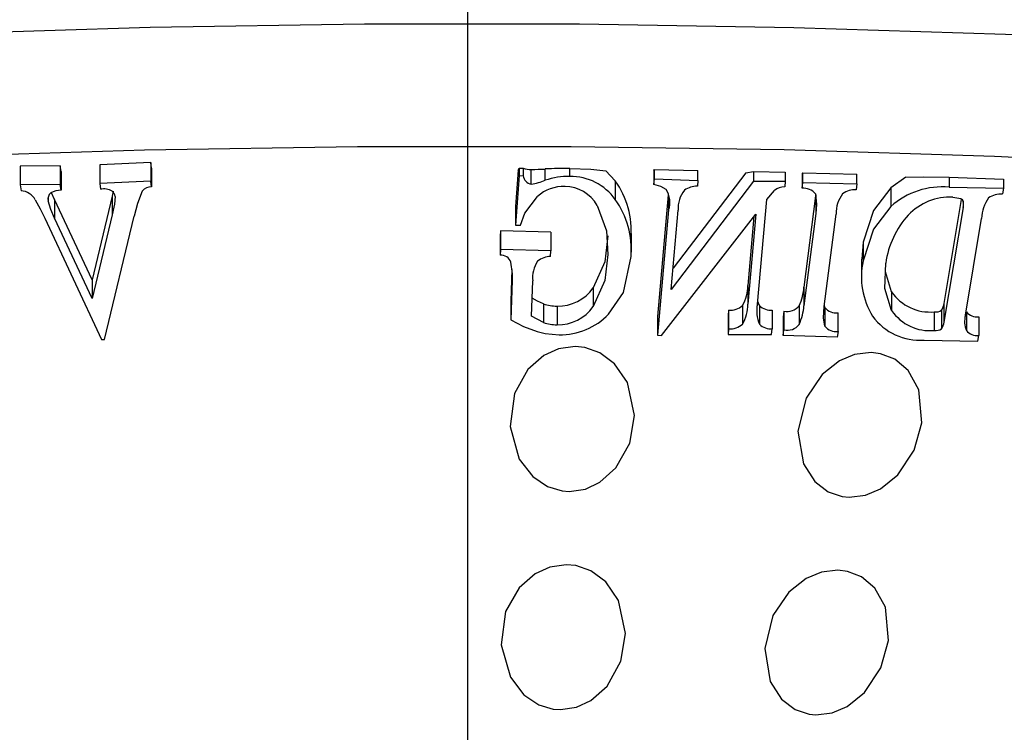
# Model space of a CAD drawing. Units: inches. Extents: x -2 to 83, y -21 to 131.
# Drawn here: x 40 to 41, y 58 to 58 of the extents above; entities that cross this region are included whole.
import ezdxf

# ---------------------------------------------------------------- set-up
doc = ezdxf.new("R2010")
doc.units = ezdxf.units.IN
doc.header["$MEASUREMENT"] = 0
doc.layers.add('1', color=4, linetype='Continuous')

# ---------------------------------------------------------------- blocks, each defined once
blk = doc.blocks.new('2026 REUNION')
at = {"layer": '1', "color": 3, "linetype": 'Continuous', "lineweight": 25}
for p, q in [((42.461, 60.67205), (42.461, 59.68096)), ((42.22437, 60.27853), (42.1862, 60.27681)), ((42.22495, 60.27423), (42.22437, 60.27853)), ((42.22437, 60.27853), (42.22437, 60.26462)), ((42.15681, 60.27604), (42.12694, 60.27575)), ((42.12694, 60.27575), (42.12694, 60.26183)), ((42.15739, 60.27174), (42.15681, 60.27604)), ((42.15681, 60.27604), (42.15681, 60.26213)), ((42.15739, 60.27174), (42.15739, 60.25783)), ((42.1862, 60.27681), (42.1862, 60.2629)), ((42.22495, 60.27423), (42.22495, 60.26032)), ((42.49881, 60.27284), (42.49681, 60.24582)), ((42.49881, 60.27284), (42.49955, 60.27436)), ((42.49955, 60.27436), (42.49955, 60.2688)), ((42.49955, 60.27436), (42.50246, 60.27434)), ((42.50246, 60.27434), (42.50246, 60.26872)), ((42.5085, 60.26245), (42.5085, 60.27335)), ((42.519, 60.26527), (42.519, 60.27374)), ((42.53738, 60.26815), (42.53738, 60.27408)), ((42.57125, 60.26484), (42.56431, 60.27238)), ((42.60009, 60.27258), (42.60048, 60.27324)), ((42.60009, 60.27258), (42.60009, 60.26213)), ((42.60048, 60.27324), (42.63297, 60.27263)), ((42.60048, 60.26643), (42.60048, 60.27324)), ((42.66876, 60.27076), (42.61442, 60.19963)), ((42.63297, 60.26524), (42.63297, 60.27263)), ((42.66876, 60.27076), (42.6746, 60.27186)), ((42.6746, 60.27186), (42.6746, 60.26456)), ((42.6746, 60.27186), (42.69824, 60.27141)), ((42.69824, 60.27141), (42.69824, 60.2646)), ((42.71074, 60.27034), (42.71129, 60.27099)), ((42.71074, 60.27034), (42.71074, 60.25934)), ((42.71129, 60.27099), (42.75169, 60.2699)), ((42.71129, 60.26364), (42.71129, 60.27099)), ((42.75169, 60.26255), (42.75169, 60.2699)), ((42.22437, 60.26462), (42.1862, 60.2629)), ((42.1862, 60.2629), (42.18678, 60.2586)), ((42.22495, 60.26032), (42.22437, 60.26462)), ((42.49955, 60.2688), (42.49681, 60.23191)), ((42.49955, 60.2688), (42.50246, 60.26872)), ((42.57125, 60.26484), (42.57125, 60.25093)), ((42.60009, 60.26213), (42.60048, 60.26643)), ((42.60048, 60.26643), (42.63297, 60.26524)), ((42.6746, 60.26456), (42.61302, 60.18388)), ((42.63297, 60.26524), (42.63259, 60.26094)), ((42.6746, 60.26456), (42.69824, 60.2646)), ((42.69824, 60.2646), (42.69786, 60.2603)), ((42.71074, 60.25934), (42.71129, 60.26364)), ((42.71129, 60.26364), (42.75169, 60.26255)), ((42.75169, 60.26255), (42.75114, 60.25825)), ((42.78818, 60.26755), (42.77715, 60.25972)), ((42.82068, 60.26763), (42.82068, 60.26018)), ((42.82068, 60.26763), (42.86111, 60.26619)), ((42.86111, 60.26619), (42.86111, 60.25936)), ((42.15681, 60.26213), (42.12694, 60.26183)), ((42.12694, 60.26183), (42.12752, 60.25754)), ((42.15245, 60.25095), (42.15027, 60.25597)), ((42.15739, 60.25783), (42.15681, 60.26213)), ((42.19634, 60.25726), (42.19549, 60.25347)), ((42.68435, 60.25089), (42.69014, 60.25766)), ((42.77715, 60.25972), (42.77715, 60.24581)), ((42.82068, 60.26018), (42.86111, 60.25936)), ((42.86111, 60.25936), (42.86039, 60.25507)), ((42.14774, 60.25213), (42.14774, 60.24998)), ((42.18055, 60.19099), (42.15245, 60.25095)), ((42.15245, 60.25095), (42.15245, 60.23704)), ((42.19549, 60.25347), (42.18055, 60.19099)), ((42.19549, 60.25347), (42.19549, 60.23956)), ((42.61089, 60.2544), (42.6028, 60.16356)), ((42.61112, 60.25343), (42.61112, 60.24314)), ((42.67741, 60.17286), (42.68435, 60.25089)), ((42.7209, 60.25373), (42.71218, 60.1855)), ((42.72098, 60.25438), (42.72098, 60.24047)), ((42.82971, 60.25089), (42.81678, 60.1734)), ((42.83103, 60.24993), (42.83103, 60.24487)), ((42.49681, 60.24582), (42.49681, 60.23191)), ((42.61112, 60.24314), (42.6028, 60.14965)), ((42.61302, 60.18388), (42.61827, 60.24288)), ((42.72098, 60.24047), (42.71218, 60.17159)), ((42.83103, 60.24487), (42.81678, 60.15949)), ((42.14521, 60.23696), (42.18753, 60.14632)), ((42.18055, 60.17708), (42.15245, 60.23704)), ((42.19549, 60.23956), (42.18055, 60.17708)), ((42.18992, 60.14638), (42.2119, 60.23843)), ((42.60592, 60.14952), (42.67624, 60.24005)), ((42.67624, 60.24005), (42.67026, 60.17286)), ((42.67484, 60.23825), (42.67026, 60.18678)), ((42.72738, 60.17118), (42.73619, 60.24006)), ((42.83274, 60.16448), (42.84482, 60.23681)), ((42.48548, 60.22753), (42.48533, 60.22323)), ((42.5231, 60.22662), (42.48548, 60.22753)), ((42.48548, 60.22753), (42.48548, 60.21362)), ((42.49681, 60.23191), (42.50044, 60.23181)), ((42.5231, 60.22662), (42.5231, 60.21271)), ((42.58309, 60.22567), (42.58309, 60.21176)), ((42.48533, 60.22323), (42.48533, 60.20931)), ((42.75646, 60.21911), (42.7555, 60.20638)), ((42.75646, 60.21911), (42.75646, 60.2052)), ((42.48548, 60.21362), (42.48533, 60.20931)), ((42.5231, 60.21271), (42.48548, 60.21362)), ((42.52295, 60.20841), (42.5231, 60.21271)), ((42.75536, 60.19248), (42.75536, 60.20639)), ((42.49407, 60.19861), (42.49323, 60.17506)), ((42.49427, 60.19611), (42.49427, 60.19055)), ((42.77769, 60.18202), (42.77305, 60.19696)), ((42.18055, 60.19099), (42.18055, 60.17708)), ((42.49427, 60.19055), (42.49323, 60.16115)), ((42.5087, 60.16374), (42.50964, 60.19016)), ((42.55479, 60.18497), (42.55479, 60.17106)), ((42.67026, 60.18678), (42.67026, 60.17286)), ((42.71218, 60.1855), (42.71218, 60.17159)), ((42.77769, 60.18202), (42.77769, 60.16811)), ((42.49323, 60.17506), (42.49323, 60.16115)), ((42.51771, 60.17301), (42.51771, 60.1591)), ((42.52776, 60.17139), (42.52776, 60.15748)), ((42.65595, 60.1684), (42.65556, 60.16409)), ((42.65595, 60.1684), (42.65595, 60.15448)), ((42.66628, 60.17185), (42.66628, 60.15794)), ((42.67911, 60.17172), (42.67911, 60.15781)), ((42.68844, 60.1684), (42.68844, 60.15449)), ((42.69722, 60.16751), (42.69667, 60.16321)), ((42.69722, 60.16751), (42.69722, 60.1536)), ((42.70864, 60.17167), (42.70864, 60.15776)), ((42.72783, 60.17041), (42.72751, 60.17223)), ((42.72783, 60.17041), (42.72783, 60.1565)), ((42.80956, 60.16711), (42.80956, 60.1532)), ((42.81489, 60.16828), (42.81489, 60.15437)), ((42.81678, 60.1734), (42.81678, 60.15949)), ((42.83347, 60.16704), (42.83348, 60.15312)), ((42.51771, 60.1591), (42.5087, 60.16374)), ((42.6028, 60.16356), (42.6028, 60.14965)), ((42.65556, 60.16409), (42.65556, 60.15018)), ((42.69667, 60.16321), (42.69667, 60.1493)), ((42.73762, 60.1525), (42.73762, 60.16642)), ((42.84276, 60.16339), (42.84276, 60.14948)), ((42.65595, 60.15448), (42.65556, 60.15018)), ((42.68806, 60.15018), (42.68844, 60.15449)), ((42.69667, 60.1493), (42.69722, 60.1536)), ((42.73762, 60.1525), (42.73707, 60.14821)), ((42.18753, 60.14632), (42.18992, 60.14638)), ((42.6028, 60.14965), (42.60592, 60.14952)), ((42.65556, 60.15018), (42.68806, 60.15018)), ((42.73707, 60.14821), (42.69667, 60.1493)), ((42.80196, 60.14596), (42.84205, 60.14519)), ((42.84205, 60.14519), (42.84276, 60.14948))]:
    blk.add_line(p, q, dxfattribs=at)
at = {"layer": '1', "color": 3, "linetype": 'Continuous', "lineweight": 25, "flags": 128}
for points in [[(44.32724, 60.04522), (44.32357, 60.06722), (44.30661, 60.09596), (44.27598, 60.12434), (44.23192, 60.15214), (44.17474, 60.17915), (44.10488, 60.20518), (44.02284, 60.23003), (43.92924, 60.25352), (43.82477, 60.27548), (43.71021, 60.29573), (43.58639, 60.31414), (43.45425, 60.33057), (43.31475, 60.34488), (43.16893, 60.35699), (43.01786, 60.3668), (42.86268, 60.37423), (42.70452, 60.37923), (42.54456, 60.38176), (42.38398, 60.38181), (42.22397, 60.37938)], [(42.22397, 60.37938), (42.06571, 60.37448), (41.91038, 60.36714), (41.75913, 60.35743), (41.61308, 60.34542), (41.4733, 60.33119), (41.34083, 60.31485), (41.21666, 60.29652), (41.1017, 60.27634), (40.99681, 60.25445), (40.90275, 60.23102), (40.82023, 60.20622), (40.74986, 60.18023), (40.69216, 60.15326), (40.64755, 60.12549), (40.61637, 60.09713), (40.59885, 60.06839), (40.59475, 60.04524)], [(44.27863, 59.9236), (44.28902, 59.94738), (44.28881, 59.97611), (44.27468, 60.00473), (44.24676, 60.03302), (44.20524, 60.06077), (44.15044, 60.08776), (44.08279, 60.11379), (44.0028, 60.13865), (43.91107, 60.16217), (43.80831, 60.18415), (43.69529, 60.20445), (43.57288, 60.22289), (43.44201, 60.23934), (43.30367, 60.25367), (43.15892, 60.26578), (43.00885, 60.27557), (42.85462, 60.28297), (42.69739, 60.28792), (42.53836, 60.29039), (42.37874, 60.29035), (42.21975, 60.28781), (42.0626, 60.28278)], [(42.53738, 60.27408), (42.5531, 60.27352), (42.56431, 60.27238)], [(42.78818, 60.26755), (42.80169, 60.26794), (42.82068, 60.26763)], [(42.21788, 60.25718), (42.21439, 60.24808), (42.2119, 60.23843)], [(42.60916, 60.25852), (42.60519, 60.26078), (42.60009, 60.26213)], [(42.72074, 60.25517), (42.7216, 60.24733), (42.72098, 60.24047)], [(42.77715, 60.25972), (42.76424, 60.24284), (42.75646, 60.21911)], [(42.13813, 60.2508), (42.14186, 60.24395), (42.14521, 60.23696)], [(42.15245, 60.23704), (42.14969, 60.24341), (42.14774, 60.24998)], [(42.19774, 60.25328), (42.19728, 60.24757), (42.19549, 60.23956)], [(42.50044, 60.23181), (42.50372, 60.2407), (42.5131, 60.2533)], [(42.82342, 60.25262), (42.82923, 60.2518), (42.8302, 60.25129), (42.83057, 60.25094)], [(42.55773, 60.2466), (42.56478, 60.22747), (42.56582, 60.2099)], [(42.77715, 60.24581), (42.76424, 60.22893), (42.75646, 60.2052)], [(42.56582, 60.22381), (42.56336, 60.20439), (42.55479, 60.18497)], [(42.56582, 60.2099), (42.56336, 60.19047), (42.55479, 60.17106)], [(42.56633, 60.16533), (42.57737, 60.18145), (42.58303, 60.20842)], [(42.77769, 60.16811), (42.77256, 60.18462), (42.77331, 60.20347)], [(42.51771, 60.17301), (42.51307, 60.1751), (42.50918, 60.17737)], [(42.67911, 60.17172), (42.67775, 60.17471), (42.67765, 60.17556)], [(42.72783, 60.1565), (42.72678, 60.16254), (42.72738, 60.17118)], [(42.49323, 60.16115), (42.50269, 60.15623), (42.51299, 60.15231)], [(42.51299, 60.15231), (42.51894, 60.15099), (42.52934, 60.15001)], [(42.53686, 60.033), (42.549, 60.0348), (42.55976, 60.03982), (42.57176, 60.05055), (42.58204, 60.06907), (42.58555, 60.08969), (42.58035, 60.11433), (42.57077, 60.12837), (42.55971, 60.13659), (42.54851, 60.14049), (42.54125, 60.14121), (42.52893, 60.13944), (42.51798, 60.13447), (42.50605, 60.12401), (42.49601, 60.10613), (42.49269, 60.08139), (42.49961, 60.05709), (42.50963, 60.04411), (42.52069, 60.03667), (42.53164, 60.0334), (42.53686, 60.033)], [(42.74593, 60.02875), (42.7581, 60.03026), (42.76926, 60.03502), (42.78228, 60.04545), (42.79448, 60.06371), (42.80024, 60.08422), (42.7979, 60.10895), (42.79005, 60.12319), (42.78009, 60.13166), (42.76948, 60.13582), (42.7624, 60.1367), (42.75005, 60.13523), (42.73868, 60.13052), (42.72572, 60.12035), (42.71379, 60.10274), (42.70773, 60.07811), (42.71184, 60.05367), (42.7203, 60.04048), (42.73038, 60.03279), (42.74082, 60.02926), (42.74593, 60.02875)], [(42.53026, 59.87011), (42.54239, 59.87191), (42.55314, 59.87693), (42.56515, 59.88768), (42.57544, 59.90623), (42.57895, 59.92688), (42.57373, 59.95152), (42.56415, 59.96552), (42.55309, 59.97373), (42.54188, 59.97761), (42.53464, 59.97832), (42.52231, 59.97655), (42.51136, 59.97159), (42.49944, 59.96114), (42.48941, 59.94329), (42.48609, 59.91857), (42.49299, 59.89426), (42.50302, 59.88125), (42.51407, 59.8738), (42.52501, 59.87052), (42.53026, 59.87011)], [(42.72113, 59.86623), (42.73329, 59.86774), (42.74445, 59.8725), (42.75747, 59.88295), (42.76967, 59.90124), (42.77545, 59.92178), (42.77309, 59.94651), (42.76524, 59.96072), (42.75527, 59.96917), (42.74466, 59.97331), (42.7376, 59.97419), (42.72524, 59.97271), (42.71386, 59.96801), (42.70091, 59.95785), (42.68899, 59.94026), (42.68293, 59.91565), (42.68703, 59.89122), (42.69549, 59.87799), (42.70557, 59.87028), (42.716, 59.86675), (42.72113, 59.86623)]]:
    blk.add_lwpolyline(points, dxfattribs=at)
at = {"layer": '1', "color": 3, "linetype": 'Continuous', "lineweight": 25}
for centre, radius, start, end in [((42.50835, 60.29128), 0.01793, 250.82918, 270.48481), ((42.50329, 60.55553), 0.28224, 271.05805, 273.19123), ((42.53428, 59.94862), 0.32548, 89.45381, 92.68971), ((42.5099, 60.26984), 0.00752, 188.51535, 259.27032), ((42.50151, 60.30939), 0.04746, 278.47093, 291.62592), ((42.53652, 60.21366), 0.05451, 89.10156, 108.75146), ((42.538, 60.22745), 0.04071, 35.23074, 90.87552), ((42.51881, 60.22742), 0.06443, 355.46894, 35.50869), ((42.12604, 60.24348), 0.01414, 31.1985, 84.00673), ((42.15357, 60.25132), 0.00598, 130.91981, 192.94534), ((42.15698, 60.24342), 0.01442, 88.36931, 120.54171), ((42.18924, 60.2456), 0.01324, 61.78003, 100.7505), ((42.19179, 60.25256), 0.006, 6.89204, 51.66951), ((42.22472, 60.25133), 0.009, 88.55356, 139.45042), ((42.53298, 60.23047), 0.03027, 88.49559, 131.04964), ((42.53334, 60.23261), 0.02812, 29.84011, 89.11925), ((42.59435, 60.24882), 0.01771, 341.31436, 33.22156), ((42.63904, 60.24459), 0.02084, 140.2605, 184.69327), ((42.63243, 60.24481), 0.01613, 89.44004, 125.69734), ((42.69747, 60.24882), 0.01148, 88.04375, 129.64968), ((42.71188, 60.248), 0.0114, 38.9526, 95.73343), ((42.75929, 60.24095), 0.02312, 141.92925, 182.21185), ((42.75061, 60.24188), 0.01638, 88.14428, 125.56145), ((42.81567, 60.20224), 0.05816, 85.06094, 131.47358), ((42.85982, 60.23759), 0.01748, 88.14994, 123.78109), ((42.51881, 60.21351), 0.06443, 355.46894, 35.50869), ((42.82123, 60.20959), 0.04309, 87.09374, 136.32173), ((42.82336, 60.24734), 0.00806, 342.16174, 26.51949), ((42.87429, 60.23521), 0.02952, 145.02923, 176.88527), ((42.83967, 60.19433), 0.06699, 137.76738, 172.15655), ((42.48613, 60.20193), 0.00743, 17.63157, 96.18569), ((42.44798, 60.1938), 0.04641, 355.98219, 12.92701), ((42.5302, 60.19279), 0.02073, 144.57718, 187.30598), ((42.52335, 60.19261), 0.0158, 91.43629, 129.44944), ((42.81084, 60.19305), 0.05572, 167.40539, 211.70604), ((42.52858, 60.20345), 0.03207, 268.52731, 324.80523), ((42.6412, 60.18653), 0.02906, 329.6495, 0.47571), ((42.67223, 60.18835), 0.04005, 335.39452, 355.93005), ((42.80623, 60.20153), 0.03458, 214.35444, 275.51947), ((42.52751, 60.20182), 0.03043, 251.2117, 270.46178), ((42.52857, 60.18955), 0.03208, 268.54279, 324.79372), ((42.65721, 60.18179), 0.01345, 264.60021, 312.37275), ((42.64121, 60.17262), 0.02906, 329.6468, 0.47841), ((42.70047, 60.16785), 0.0236, 167.73261, 205.176), ((42.68712, 60.17944), 0.01112, 223.92693, 276.81822), ((42.6995, 60.17901), 0.01172, 258.79616, 321.24784), ((42.67036, 60.17491), 0.04195, 335.86446, 355.46011), ((42.73582, 60.176), 0.00975, 215.00256, 280.63294), ((42.80623, 60.18762), 0.03458, 214.35444, 275.51947), ((42.81072, 60.17457), 0.00754, 261.1626, 303.5866), ((42.80687, 60.17415), 0.00994, 323.81408, 355.66339), ((42.84159, 60.17405), 0.01072, 220.775, 276.26875), ((42.53009, 60.2005), 0.05049, 269.15001, 315.8626), ((42.79887, 60.18985), 0.044, 216.36441, 274.02831), ((42.80687, 60.16024), 0.00994, 323.81408, 355.66339), ((42.84959, 60.15987), 0.01746, 164.69102, 202.72806), ((42.52752, 60.18796), 0.03048, 251.22203, 270.4384), ((42.65721, 60.16788), 0.01345, 264.60845, 312.37621), ((42.68712, 60.16553), 0.01112, 223.93411, 276.79825), ((42.69966, 60.16465), 0.01132, 257.54228, 322.50172), ((42.73582, 60.16209), 0.00975, 215.00256, 280.63294), ((42.81072, 60.16065), 0.00753, 261.13419, 303.61502), ((42.84159, 60.16014), 0.01072, 220.85711, 276.27117)]:
    blk.add_arc(centre, radius, start, end, dxfattribs=at)

msp = doc.modelspace()

# ---------------------------------------------------------------- block references
msp.add_blockref('2026 REUNION', (-1.63907, -2.23046))

doc.saveas('drawing.dxf')
